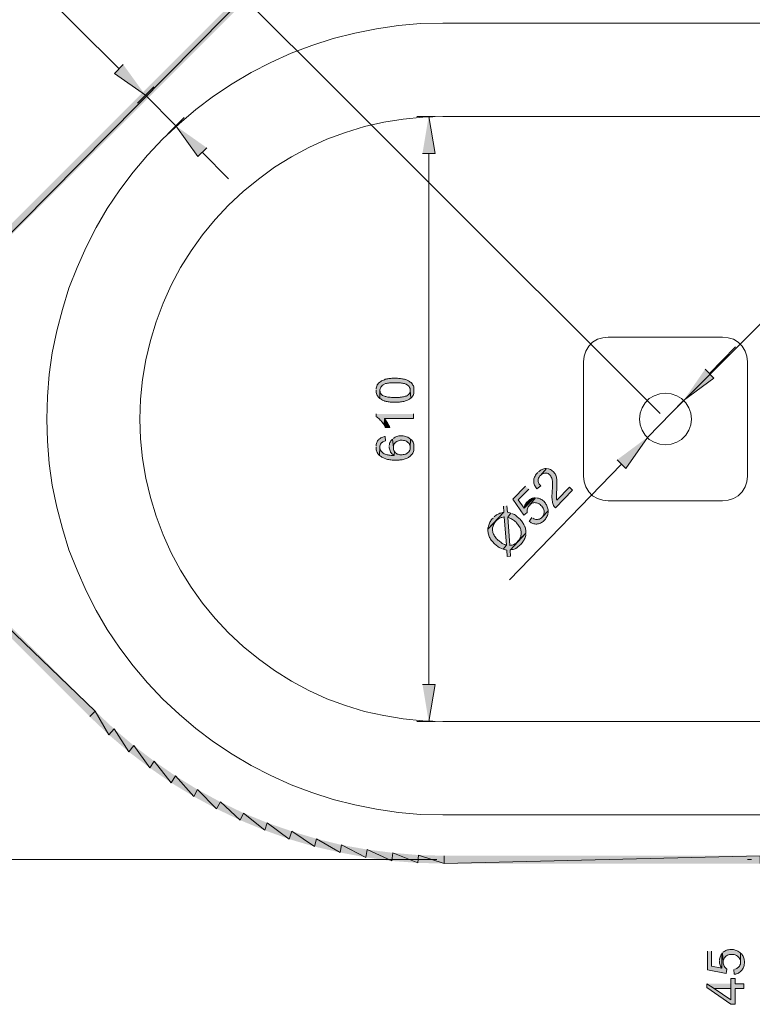
# Model space of a CAD drawing. Units: inches. Extents: x 3.7 to 19, y 8.7 to 26.1.
# Drawn here: x 7.1 to 11.9, y 8.8 to 15.2 of the extents above; entities that cross this region are included whole.
import ezdxf

# ---------------------------------------------------------------- set-up
doc = ezdxf.new("R2010")
doc.units = ezdxf.units.IN
doc.header["$MEASUREMENT"] = 0
doc.layers.add('Layer 1', color=7, linetype='Continuous')

msp = doc.modelspace()

# ---------------------------------------------------------------- hatches: boundary and pattern name
at = {"layer": 'Layer 1', "true_color": 0xffffff}
for points in [[(11.883, 18.6464), (5.7975, 12.489), (5.7616, 12.525)], [(11.919, 18.6105), (11.883, 18.6464), (5.7975, 12.489)], [(7.7936, 14.8639), (7.7364, 14.8068), (7.9375, 14.665)], [(9.7367, 14.2861), (9.8192, 14.2861), (9.7769, 14.5274)], [(8.3354, 14.3242), (8.2783, 14.267), (8.1344, 14.466)], [(11.5718, 12.8849), (11.629, 12.8277), (11.4321, 12.6817)], [(9.4361, 12.7494), (9.4361, 12.7346), (9.4403, 12.7219), (9.4425, 12.7155), (9.4467, 12.7113), (9.4488, 12.7049), (9.4509, 12.7028), (9.4552, 12.6986), (9.4594, 12.6944), (9.4594, 12.7515), (9.4615, 12.7579), (9.4636, 12.7621), (9.4657, 12.7685), (9.47, 12.7727), (9.4742, 12.779), (9.4806, 12.7833), (9.4975, 12.7917), (9.5038, 12.7917), (9.5102, 12.7939), (9.5165, 12.7939), (9.5229, 12.796), (9.5949, 12.796), (9.6012, 12.7939), (9.6076, 12.7939), (9.6139, 12.7917), (9.6203, 12.7917), (9.6245, 12.7896), (9.6308, 12.7875), (9.633, 12.7854), (9.6372, 12.7833), (9.6393, 12.7811), (9.6457, 12.7769), (9.6499, 12.7727), (9.652, 12.7663), (9.6562, 12.76), (9.6562, 12.7494), (9.6605, 12.6965), (9.6647, 12.7007), (9.6689, 12.7049), (9.6711, 12.7113), (9.6753, 12.7155), (9.6774, 12.7219), (9.6795, 12.7282), (9.6795, 12.7346), (9.6816, 12.7409), (9.6816, 12.7579), (9.6795, 12.7642), (9.6795, 12.7706), (9.6774, 12.7769), (9.6732, 12.7811), (9.6711, 12.7875), (9.6668, 12.7917), (9.6668, 12.7939), (9.6626, 12.7981), (9.6562, 12.8023), (9.652, 12.8065), (9.6457, 12.8108), (9.6414, 12.8129), (9.633, 12.8171), (9.6266, 12.8192), (9.6245, 12.8192), (9.6203, 12.8214), (9.6139, 12.8214), (9.6076, 12.8235), (9.6033, 12.8235), (9.5949, 12.8256), (9.5822, 12.8256), (9.5737, 12.8277), (9.5377, 12.8277), (9.5314, 12.8256), (9.5187, 12.8256), (9.5123, 12.8235), (9.506, 12.8235), (9.5017, 12.8214), (9.4954, 12.8214), (9.489, 12.8171), (9.4763, 12.8129), (9.47, 12.8108), (9.4657, 12.8065), (9.4594, 12.8023), (9.4509, 12.7939), (9.4467, 12.7875), (9.4425, 12.7833), (9.4425, 12.7811), (9.4403, 12.7748), (9.4382, 12.7685), (9.4361, 12.7621), (9.4361, 12.7558)], [(9.4594, 12.6944), (9.4657, 12.6923), (9.47, 12.688), (9.4763, 12.6838), (9.489, 12.6795), (9.4911, 12.6774), (9.4975, 12.6774), (9.5017, 12.6753), (9.5081, 12.6753), (9.5144, 12.6732), (9.5208, 12.6732), (9.5271, 12.6711), (9.5864, 12.6711), (9.5949, 12.6732), (9.6012, 12.6732), (9.6097, 12.6753), (9.616, 12.6753), (9.6224, 12.6774), (9.6266, 12.6795), (9.633, 12.6817), (9.6393, 12.6838), (9.6478, 12.688), (9.652, 12.6901), (9.6562, 12.6944), (9.6605, 12.6965), (9.6562, 12.7494), (9.6562, 12.7409), (9.652, 12.7282), (9.6478, 12.724), (9.6435, 12.7197), (9.6372, 12.7155), (9.6372, 12.7134), (9.633, 12.7113), (9.6287, 12.7092), (9.6245, 12.7092), (9.6203, 12.7071), (9.6139, 12.7049), (9.6076, 12.7049), (9.6012, 12.7028), (9.5927, 12.7028), (9.5864, 12.7007), (9.5356, 12.7007), (9.5271, 12.7028), (9.5123, 12.7028), (9.506, 12.7049), (9.4996, 12.7071), (9.4954, 12.7071), (9.489, 12.7092), (9.4763, 12.7155), (9.4721, 12.7197), (9.4679, 12.724), (9.4636, 12.7304), (9.4615, 12.7346), (9.4615, 12.7409), (9.4594, 12.7494)], [(9.4361, 12.5949), (9.4361, 12.5758), (9.4425, 12.5737), (9.4467, 12.5695), (9.453, 12.5652), (9.4573, 12.561), (9.4615, 12.5547), (9.4679, 12.5504), (9.47, 12.5462), (9.4742, 12.5419), (9.4784, 12.5356), (9.4827, 12.5314), (9.4869, 12.525), (9.489, 12.5652), (9.6774, 12.5652), (9.6774, 12.5949)], [(9.4869, 12.525), (9.489, 12.5187), (9.4933, 12.5123), (9.4954, 12.506), (9.525, 12.506), (9.525, 12.5081), (9.5229, 12.5123), (9.5187, 12.5187), (9.5165, 12.525), (9.5123, 12.5314), (9.5102, 12.5377), (9.5081, 12.5398), (9.5038, 12.5462), (9.5017, 12.5504), (9.4975, 12.5568), (9.4933, 12.561), (9.489, 12.5652)], [(5.7975, 12.4785), (5.7616, 12.4425), (7.6115, 10.6645)], [(5.7616, 12.4425), (7.6115, 10.6645), (7.5756, 10.6285)], [(9.4361, 12.3811), (9.4361, 12.362), (9.4382, 12.3557), (9.4403, 12.3515), (9.4425, 12.3451), (9.4467, 12.3388), (9.4488, 12.3345), (9.453, 12.3282), (9.4573, 12.3239), (9.4594, 12.379), (9.4594, 12.3853), (9.4636, 12.398), (9.4679, 12.4044), (9.4721, 12.4086), (9.4742, 12.4086), (9.4784, 12.4129), (9.4827, 12.415), (9.489, 12.4171), (9.4975, 12.4192), (9.4954, 12.4488), (9.4911, 12.4488), (9.4784, 12.4446), (9.4721, 12.4425), (9.4657, 12.4404), (9.4615, 12.4361), (9.4552, 12.4319), (9.4509, 12.4277), (9.4488, 12.4234), (9.4446, 12.4192), (9.4425, 12.4129), (9.4403, 12.4086), (9.4382, 12.4022), (9.4361, 12.3959), (9.4361, 12.3874)], [(9.4573, 12.3239), (9.4636, 12.3197), (9.4679, 12.3176), (9.4721, 12.3134), (9.4763, 12.3113), (9.4827, 12.3091), (9.4869, 12.307), (9.4996, 12.3028), (9.5038, 12.3007), (9.5102, 12.2986), (9.5187, 12.2986), (9.525, 12.2964), (9.5314, 12.2964), (9.5398, 12.2943), (9.5843, 12.2943), (9.5906, 12.2964), (9.6054, 12.2964), (9.6118, 12.2986), (9.6308, 12.3049), (9.6372, 12.307), (9.6457, 12.3113), (9.6499, 12.3155), (9.6541, 12.3176), (9.6605, 12.3239), (9.6647, 12.3303), (9.6689, 12.3345), (9.6732, 12.3409), (9.6753, 12.3451), (9.6774, 12.3515), (9.6795, 12.3578), (9.6795, 12.3642), (9.6816, 12.3705), (9.6816, 12.3853), (9.6795, 12.3917), (9.6795, 12.398), (9.6774, 12.4044), (9.6753, 12.4107), (9.6668, 12.4234), (9.6583, 12.4319), (9.6562, 12.3769), (9.6562, 12.3642), (9.6541, 12.3599), (9.6499, 12.3536), (9.6499, 12.3515), (9.6457, 12.3472), (9.6393, 12.343), (9.6351, 12.3388), (9.6287, 12.3345), (9.6245, 12.3324), (9.6181, 12.3303), (9.6118, 12.3303), (9.6054, 12.3282), (9.5906, 12.3282), (9.5843, 12.3303), (9.5779, 12.3324), (9.5716, 12.3345), (9.5673, 12.3388), (9.561, 12.343), (9.5589, 12.3451), (9.5546, 12.3515), (9.5525, 12.3239), (9.5335, 12.3239), (9.5271, 12.3261), (9.5187, 12.3261), (9.5144, 12.3282), (9.5081, 12.3282), (9.5017, 12.3303), (9.4933, 12.3345), (9.4869, 12.3367), (9.4806, 12.3409), (9.4679, 12.3536), (9.4636, 12.3599), (9.4615, 12.3663), (9.4594, 12.3726), (9.4594, 12.379)], [(9.5208, 12.3832), (9.5208, 12.3748), (9.5229, 12.3684), (9.525, 12.362), (9.5271, 12.3557), (9.5292, 12.3493), (9.5292, 12.3472), (9.5335, 12.343), (9.5377, 12.3367), (9.5419, 12.3324), (9.5483, 12.3282), (9.5525, 12.3239), (9.5546, 12.3515), (9.5504, 12.3578), (9.5483, 12.3642), (9.5483, 12.3769), (9.5419, 12.4319), (9.5356, 12.4255), (9.5314, 12.4192), (9.5292, 12.4129), (9.525, 12.4086), (9.5229, 12.4022), (9.5229, 12.3959), (9.5208, 12.3896)], [(9.5419, 12.4319), (9.5483, 12.3769), (9.5483, 12.3874), (9.5525, 12.4001), (9.5568, 12.4044), (9.561, 12.4107), (9.5631, 12.4107), (9.5694, 12.415), (9.5737, 12.4171), (9.58, 12.4192), (9.5864, 12.4213), (9.5927, 12.4234), (9.6054, 12.4234), (9.6139, 12.4213), (9.6203, 12.4213), (9.633, 12.4171), (9.6372, 12.4129), (9.6414, 12.4086), (9.6457, 12.4065), (9.6499, 12.4022), (9.652, 12.3959), (9.6562, 12.3896), (9.6562, 12.3769), (9.6583, 12.4319), (9.652, 12.4361), (9.6478, 12.4404), (9.6414, 12.4446), (9.6372, 12.4446), (9.633, 12.4467), (9.6203, 12.451), (9.6118, 12.4531), (9.5822, 12.4531), (9.5758, 12.451), (9.5631, 12.4467), (9.5589, 12.4446), (9.5525, 12.4404), (9.5483, 12.4361)], [(11.0003, 12.2964), (11.0575, 12.2393), (11.1972, 12.4425)], [(10.486, 12.2139), (10.4796, 12.2075), (10.4754, 12.2033), (10.4712, 12.197), (10.469, 12.1906), (10.4648, 12.1842), (10.4627, 12.18), (10.4606, 12.1737), (10.4606, 12.144), (10.4627, 12.1377), (10.4648, 12.1313), (10.469, 12.125), (10.4712, 12.1207), (10.4754, 12.1144), (10.4796, 12.108), (10.505, 12.1271), (10.4987, 12.1335), (10.4944, 12.1377), (10.4881, 12.1567), (10.4881, 12.1737), (10.4902, 12.1779), (10.4944, 12.1842), (10.4966, 12.1906), (10.5029, 12.1948), (10.5431, 12.2393), (10.5304, 12.2393), (10.5177, 12.2351), (10.5135, 12.2329), (10.5071, 12.2308), (10.5008, 12.2266), (10.4966, 12.2223), (10.4902, 12.2181)], [(10.5431, 12.2393), (10.5029, 12.1948), (10.505, 12.197), (10.5093, 12.2012), (10.5156, 12.2054), (10.5283, 12.2096), (10.5474, 12.2096), (10.5537, 12.2075), (10.5579, 12.2033), (10.5643, 12.1991), (10.5664, 12.1948), (10.5706, 12.1906), (10.5728, 12.1842), (10.577, 12.1779), (10.5791, 12.1715), (10.5791, 12.1652), (10.5812, 12.161), (10.5812, 12.108), (10.5791, 12.0996), (10.5791, 12.0763), (10.577, 12.0678), (10.577, 12.0488), (10.5791, 12.0424), (10.5791, 12.034), (10.5812, 12.0255), (10.5812, 12.0192), (10.5833, 12.0128), (10.5854, 12.0064), (10.5876, 12.0001), (10.5918, 11.9938), (10.6003, 11.9853), (10.7103, 12.0996), (10.6913, 12.1186), (10.6087, 12.034), (10.6066, 12.0403), (10.6066, 12.089), (10.6087, 12.0996), (10.6087, 12.1715), (10.6066, 12.1779), (10.6066, 12.1842), (10.6045, 12.1906), (10.6024, 12.197), (10.6003, 12.1991), (10.5982, 12.2054), (10.5939, 12.2096), (10.5897, 12.216), (10.5854, 12.2202), (10.5791, 12.2244), (10.5749, 12.2287), (10.5685, 12.2329), (10.5622, 12.2351), (10.5558, 12.2372), (10.5495, 12.2393)], [(10.4055, 12.125), (10.323, 12.0403), (10.395, 11.9366), (10.4161, 11.9535), (10.4161, 11.9726), (10.4182, 11.9789), (10.4225, 11.9916), (10.4267, 11.9959), (10.4309, 12.0022), (10.4712, 12.0488), (10.4627, 12.0488), (10.3971, 11.9832), (10.359, 12.0361), (10.4267, 12.1059)], [(10.4182, 12.0255), (10.4119, 12.0192), (10.4077, 12.0128), (10.4055, 12.0086), (10.4013, 12.0022), (10.3992, 11.9959), (10.3992, 11.9895), (10.3971, 11.9832), (10.4627, 12.0488), (10.4563, 12.0467), (10.45, 12.0467), (10.4458, 12.0445), (10.4394, 12.0403), (10.4331, 12.0382), (10.4288, 12.034), (10.4225, 12.0297)], [(10.4712, 12.0488), (10.4309, 12.0022), (10.4331, 12.0022), (10.4373, 12.0086), (10.4436, 12.0107), (10.4479, 12.0149), (10.4542, 12.017), (10.4606, 12.017), (10.4669, 12.0192), (10.4712, 12.017), (10.4775, 12.017), (10.4839, 12.0149), (10.4881, 12.0128), (10.4944, 12.0107), (10.5008, 12.0064), (10.505, 12.0001), (10.5114, 11.9959), (10.5198, 11.9832), (10.5219, 11.9789), (10.5241, 11.9726), (10.5262, 11.9662), (10.5262, 11.9514), (10.5241, 11.945), (10.5241, 11.9387), (10.5198, 11.9345), (10.5177, 11.9281), (10.5135, 11.9239), (10.5537, 11.9662), (10.5537, 11.9726), (10.5516, 11.9789), (10.5431, 12.0043), (10.5389, 12.0086), (10.5347, 12.0149), (10.5304, 12.0192), (10.5262, 12.0255), (10.5241, 12.0276), (10.5177, 12.0318), (10.5135, 12.0361), (10.5071, 12.0382), (10.5008, 12.0424), (10.4944, 12.0445), (10.4902, 12.0467), (10.4839, 12.0467), (10.4775, 12.0488)], [(10.2637, 11.9959), (10.2658, 11.9557), (10.1621, 11.8456), (10.215, 11.9006), (10.2172, 11.9027), (10.2214, 11.9069), (10.2277, 11.9112), (10.232, 11.9154), (10.2383, 11.9176), (10.2426, 11.9197), (10.2468, 11.9218), (10.2531, 11.9218), (10.2616, 11.9239), (10.268, 11.926), (10.2828, 11.7419), (10.2616, 11.7165), (10.268, 11.7143), (10.2764, 11.7122), (10.2849, 11.7101), (10.287, 11.6678), (10.3082, 11.6699), (10.3061, 11.7101), (10.4077, 11.8202), (10.3547, 11.7651), (10.3526, 11.7609), (10.3463, 11.7567), (10.342, 11.7524), (10.3357, 11.7503), (10.3293, 11.7461), (10.3251, 11.744), (10.3188, 11.7419), (10.3103, 11.7419), (10.3039, 11.7398), (10.2912, 11.9239), (10.3103, 11.9493), (10.3039, 11.9514), (10.2955, 11.9535), (10.2891, 11.9557), (10.2849, 11.998)], [(10.4479, 11.9218), (10.4288, 11.8964), (10.4309, 11.8964), (10.4373, 11.8921), (10.4415, 11.8879), (10.4542, 11.8837), (10.4606, 11.8816), (10.4669, 11.8816), (10.4733, 11.8795), (10.4796, 11.8795), (10.4839, 11.8816), (10.4902, 11.8816), (10.5029, 11.8858), (10.5093, 11.89), (10.5135, 11.8921), (10.5198, 11.8964), (10.5241, 11.9006), (10.5304, 11.9069), (10.5347, 11.9112), (10.5389, 11.9176), (10.5431, 11.9218), (10.5452, 11.9281), (10.5495, 11.9345), (10.5516, 11.9408), (10.5516, 11.9472), (10.5537, 11.9514), (10.5537, 11.9662), (10.5135, 11.9239), (10.5071, 11.9176), (10.5029, 11.9154), (10.4966, 11.9112), (10.4902, 11.9112), (10.4839, 11.9091), (10.4733, 11.9091), (10.4606, 11.9133), (10.4542, 11.9176)], [(10.196, 11.9197), (10.196, 11.9176), (10.1896, 11.9133), (10.1854, 11.9091), (10.1812, 11.9027), (10.1791, 11.8964), (10.1748, 11.8921), (10.1685, 11.8731), (10.1664, 11.8667), (10.1664, 11.8646), (10.1642, 11.8583), (10.1621, 11.8519), (10.1621, 11.8456), (10.2658, 11.9557), (10.2574, 11.9535), (10.2447, 11.9493), (10.2383, 11.9493), (10.232, 11.945), (10.2235, 11.9408), (10.2172, 11.9387), (10.2129, 11.9345), (10.2066, 11.9302), (10.2023, 11.926)], [(10.1621, 11.8456), (10.1621, 11.8329), (10.1642, 11.8265), (10.1642, 11.8202), (10.1664, 11.8138), (10.1685, 11.8075), (10.1685, 11.8054), (10.1706, 11.799), (10.1727, 11.7927), (10.1769, 11.7884), (10.1791, 11.7821), (10.1833, 11.7757), (10.1875, 11.7715), (10.1918, 11.7651), (10.196, 11.7609), (10.2002, 11.7546), (10.2066, 11.7482), (10.2129, 11.744), (10.2172, 11.7398), (10.2235, 11.7355), (10.2277, 11.7313), (10.2341, 11.727), (10.2383, 11.7249), (10.2447, 11.7228), (10.2489, 11.7207), (10.2616, 11.7165), (10.2828, 11.7419), (10.2785, 11.7419), (10.2722, 11.7461), (10.2658, 11.7482), (10.2595, 11.7503), (10.2553, 11.7524), (10.2489, 11.7567), (10.2447, 11.7609), (10.2383, 11.7651), (10.2341, 11.7694), (10.2277, 11.7736), (10.2235, 11.78), (10.2172, 11.7842), (10.2129, 11.7905), (10.2087, 11.7969), (10.2044, 11.8011), (10.2023, 11.8075), (10.1981, 11.8138), (10.196, 11.8181), (10.1939, 11.8244), (10.1939, 11.8308), (10.1918, 11.835), (10.1918, 11.854), (10.196, 11.8667), (10.1981, 11.8731), (10.2002, 11.8795), (10.2044, 11.8858), (10.2066, 11.89), (10.2108, 11.8964), (10.215, 11.9006)], [(10.3103, 11.9493), (10.2912, 11.9239), (10.2933, 11.9218), (10.2997, 11.9197), (10.3039, 11.9176), (10.3103, 11.9154), (10.3166, 11.9112), (10.3209, 11.9091), (10.3272, 11.9048), (10.3336, 11.9006), (10.3378, 11.8964), (10.3442, 11.8921), (10.3463, 11.8879), (10.3526, 11.8816), (10.3569, 11.8773), (10.3611, 11.871), (10.3653, 11.8646), (10.3674, 11.8604), (10.3717, 11.854), (10.3738, 11.8477), (10.3759, 11.8435), (10.3759, 11.8371), (10.378, 11.8308), (10.378, 11.8117), (10.3759, 11.8054), (10.3759, 11.799), (10.3738, 11.7927), (10.3696, 11.7863), (10.3674, 11.78), (10.3632, 11.7757), (10.359, 11.7694), (10.3547, 11.7651), (10.4077, 11.8202), (10.4077, 11.8392), (10.4055, 11.8456), (10.4055, 11.8519), (10.4034, 11.8583), (10.4013, 11.8604), (10.3992, 11.8667), (10.3971, 11.871), (10.395, 11.8773), (10.3907, 11.8837), (10.3886, 11.8879), (10.3801, 11.9006), (10.3759, 11.9048), (10.3717, 11.9112), (10.3653, 11.9154), (10.3611, 11.9197), (10.3547, 11.9239), (10.3505, 11.9281), (10.3442, 11.9324), (10.3399, 11.9366), (10.3336, 11.9408), (10.3272, 11.9429), (10.3209, 11.945), (10.3166, 11.9472)], [(10.4077, 11.8202), (10.3061, 11.7101), (10.3103, 11.7122), (10.3188, 11.7143), (10.3251, 11.7143), (10.3378, 11.7186), (10.342, 11.7207), (10.3442, 11.7228), (10.3484, 11.7249), (10.3547, 11.7292), (10.359, 11.7334), (10.3653, 11.7376), (10.3696, 11.7419), (10.3759, 11.7461), (10.3801, 11.7524), (10.3844, 11.7567), (10.3886, 11.763), (10.3907, 11.7672), (10.395, 11.7736), (10.3971, 11.78), (10.4013, 11.7863), (10.4034, 11.7927), (10.4055, 11.799), (10.4077, 11.8054), (10.4077, 11.8117)], [(9.7367, 10.838), (9.8192, 10.838), (9.7769, 10.5967)], [(7.5756, 10.6285), (7.6115, 10.6645), (7.7004, 10.51)], [(7.6115, 10.6645), (7.7004, 10.51), (7.7343, 10.5481)], [(7.7004, 10.51), (7.7343, 10.5481), (7.8296, 10.3999)], [(7.7343, 10.5481), (7.8296, 10.3999), (7.8613, 10.4401)], [(7.8296, 10.3999), (7.8613, 10.4401), (7.965, 10.2962)], [(7.8613, 10.4401), (7.965, 10.2962), (7.9947, 10.3385)], [(7.965, 10.2962), (7.9947, 10.3385), (8.1047, 10.1988)], [(7.9947, 10.3385), (8.1047, 10.1988), (8.1322, 10.2433)], [(8.1047, 10.1988), (8.1322, 10.2433), (8.2508, 10.1099)], [(8.1322, 10.2433), (8.2508, 10.1099), (8.2762, 10.1544)], [(8.2508, 10.1099), (8.2762, 10.1544), (8.3989, 10.0295)], [(8.2762, 10.1544), (8.3989, 10.0295), (8.4243, 10.0739)], [(8.3989, 10.0295), (8.4243, 10.0739), (8.5535, 9.9554)], [(8.4243, 10.0739), (8.5535, 9.9554), (8.5746, 10.0019)], [(8.5535, 9.9554), (8.5746, 10.0019), (8.7122, 9.8898)], [(8.5746, 10.0019), (8.7122, 9.8898), (8.7291, 9.9385)], [(8.7122, 9.8898), (8.7291, 9.9385), (8.871, 9.8326)], [(8.7291, 9.9385), (8.871, 9.8326), (8.8879, 9.8834)], [(8.871, 9.8326), (8.8879, 9.8834), (9.0361, 9.7839)], [(8.8879, 9.8834), (9.0361, 9.7839), (9.0488, 9.8348)], [(9.0361, 9.7839), (9.0488, 9.8348), (9.2011, 9.7458)], [(9.0488, 9.8348), (9.2011, 9.7458), (9.2117, 9.7945)], [(9.2011, 9.7458), (9.2117, 9.7945), (9.3684, 9.7141)], [(9.2117, 9.7945), (9.3684, 9.7141), (9.3768, 9.7649)], [(9.3684, 9.7141), (9.3768, 9.7649), (9.5377, 9.6908)], [(9.3768, 9.7649), (9.5377, 9.6908), (9.5441, 9.7437)], [(9.5377, 9.6908), (9.5441, 9.7437), (9.707, 9.6781)], [(9.5441, 9.7437), (9.707, 9.6781), (9.7113, 9.7289)], [(9.707, 9.6781), (9.7113, 9.7289), (9.8785, 9.6739)], [(9.7113, 9.7289), (9.8785, 9.6739), (9.8785, 9.7247)], [(9.8785, 9.7247), (9.8785, 9.6739), (11.9295, 9.7247)], [(9.8785, 9.6739), (11.9295, 9.7247), (11.9295, 9.6739)], [(11.5867, 9.1045), (11.5867, 8.9839), (11.7094, 8.9606), (11.7136, 8.9881), (11.7052, 8.9965), (11.7009, 9.0008), (11.6967, 9.0071), (11.6946, 9.0135), (11.6925, 9.0198), (11.6904, 9.0262), (11.6904, 9.0325), (11.6861, 9.0939), (11.6819, 9.0875), (11.6798, 8.9944), (11.6141, 9.0071), (11.6141, 9.1045)], [(11.665, 9.041), (11.665, 9.0262), (11.6671, 9.0198), (11.6692, 9.0135), (11.6713, 9.0071), (11.6755, 9.0008), (11.6798, 8.9944), (11.6819, 9.0875), (11.6776, 9.0833), (11.6734, 9.077), (11.6713, 9.0727), (11.6692, 9.0664), (11.6671, 9.0601), (11.665, 9.0537), (11.665, 9.0473)], [(11.6861, 9.0939), (11.6904, 9.0325), (11.6904, 9.041), (11.6925, 9.0473), (11.6946, 9.0537), (11.6967, 9.0601), (11.7009, 9.0643), (11.7052, 9.0706), (11.7073, 9.0727), (11.7115, 9.0749), (11.7179, 9.0791), (11.7242, 9.0812), (11.7306, 9.0833), (11.7602, 9.0833), (11.7666, 9.0812), (11.7708, 9.0791), (11.7771, 9.077), (11.7835, 9.0727), (11.7877, 9.0685), (11.7941, 9.0622), (11.7962, 9.0579), (11.8004, 9.0516), (11.8025, 9.0452), (11.8025, 9.0325), (11.8025, 9.0918), (11.7983, 9.096), (11.7856, 9.1045), (11.7814, 9.1066), (11.775, 9.1087), (11.756, 9.1151), (11.7327, 9.1151), (11.7242, 9.113), (11.7179, 9.113), (11.7115, 9.1108), (11.7073, 9.1087), (11.7009, 9.1045), (11.6967, 9.1024), (11.6904, 9.0982)], [(11.7581, 8.986), (11.7602, 8.9563), (11.7708, 8.9563), (11.7771, 8.9585), (11.7835, 8.9606), (11.7898, 8.9627), (11.7941, 8.9669), (11.8004, 8.9711), (11.8047, 8.9754), (11.8131, 8.9839), (11.8152, 8.9881), (11.8195, 8.9944), (11.8216, 8.9987), (11.8237, 9.005), (11.8258, 9.0114), (11.8258, 9.0177), (11.828, 9.0262), (11.828, 9.041), (11.8258, 9.0473), (11.8258, 9.0537), (11.8237, 9.0601), (11.8216, 9.0664), (11.8195, 9.0727), (11.8152, 9.077), (11.8131, 9.0833), (11.8089, 9.0875), (11.8025, 9.0918), (11.8025, 9.0198), (11.7983, 9.0135), (11.7962, 9.0071), (11.7919, 9.0029), (11.7877, 8.9987), (11.7835, 8.9965), (11.7793, 8.9923), (11.7729, 8.9902), (11.7645, 8.9881)], [(11.5824, 8.8928), (11.5824, 8.8695), (11.739, 8.7595), (11.7666, 8.7595), (11.7666, 8.8632), (11.8237, 8.8632), (11.8237, 8.8928), (11.7666, 8.8928), (11.7666, 8.9267), (11.739, 8.9267), (11.739, 8.7891), (11.6311, 8.8632)], [(11.5824, 8.8928), (11.6311, 8.8632), (11.739, 8.8632), (11.739, 8.7891), (11.739, 8.8928)]]:
    msp.add_hatch(color=7, dxfattribs=at).paths.add_polyline_path(points)

# ---------------------------------------------------------------- linework, layer by layer
at = {"layer": 'Layer 1', "lineweight": 0}
for points in [[(11.883, 18.6464), (5.7975, 12.489), (5.7616, 12.525)], [(11.919, 18.6105), (11.883, 18.6464), (5.7975, 12.489)], [(7.7936, 14.8639), (7.7364, 14.8068), (7.9375, 14.665)], [(9.7367, 14.2861), (9.8192, 14.2861), (9.7769, 14.5274)], [(8.3354, 14.3242), (8.2783, 14.267), (8.1344, 14.466)], [(11.5718, 12.8849), (11.629, 12.8277), (11.4321, 12.6817)], [(9.4361, 12.7494), (9.4361, 12.7346), (9.4403, 12.7219), (9.4425, 12.7155), (9.4467, 12.7113), (9.4488, 12.7049), (9.4509, 12.7028), (9.4552, 12.6986), (9.4594, 12.6944), (9.4594, 12.7515), (9.4615, 12.7579), (9.4636, 12.7621), (9.4657, 12.7685), (9.47, 12.7727), (9.4742, 12.779), (9.4806, 12.7833), (9.4975, 12.7917), (9.5038, 12.7917), (9.5102, 12.7939), (9.5165, 12.7939), (9.5229, 12.796), (9.5949, 12.796), (9.6012, 12.7939), (9.6076, 12.7939), (9.6139, 12.7917), (9.6203, 12.7917), (9.6245, 12.7896), (9.6308, 12.7875), (9.633, 12.7854), (9.6372, 12.7833), (9.6393, 12.7811), (9.6457, 12.7769), (9.6499, 12.7727), (9.652, 12.7663), (9.6562, 12.76), (9.6562, 12.7494), (9.6605, 12.6965), (9.6647, 12.7007), (9.6689, 12.7049), (9.6711, 12.7113), (9.6753, 12.7155), (9.6774, 12.7219), (9.6795, 12.7282), (9.6795, 12.7346), (9.6816, 12.7409), (9.6816, 12.7579), (9.6795, 12.7642), (9.6795, 12.7706), (9.6774, 12.7769), (9.6732, 12.7811), (9.6711, 12.7875), (9.6668, 12.7917), (9.6668, 12.7939), (9.6626, 12.7981), (9.6562, 12.8023), (9.652, 12.8065), (9.6457, 12.8108), (9.6414, 12.8129), (9.633, 12.8171), (9.6266, 12.8192), (9.6245, 12.8192), (9.6203, 12.8214), (9.6139, 12.8214), (9.6076, 12.8235), (9.6033, 12.8235), (9.5949, 12.8256), (9.5822, 12.8256), (9.5737, 12.8277), (9.5377, 12.8277), (9.5314, 12.8256), (9.5187, 12.8256), (9.5123, 12.8235), (9.506, 12.8235), (9.5017, 12.8214), (9.4954, 12.8214), (9.489, 12.8171), (9.4763, 12.8129), (9.47, 12.8108), (9.4657, 12.8065), (9.4594, 12.8023), (9.4509, 12.7939), (9.4467, 12.7875), (9.4425, 12.7833), (9.4425, 12.7811), (9.4403, 12.7748), (9.4382, 12.7685), (9.4361, 12.7621), (9.4361, 12.7558)], [(9.4594, 12.6944), (9.4657, 12.6923), (9.47, 12.688), (9.4763, 12.6838), (9.489, 12.6795), (9.4911, 12.6774), (9.4975, 12.6774), (9.5017, 12.6753), (9.5081, 12.6753), (9.5144, 12.6732), (9.5208, 12.6732), (9.5271, 12.6711), (9.5864, 12.6711), (9.5949, 12.6732), (9.6012, 12.6732), (9.6097, 12.6753), (9.616, 12.6753), (9.6224, 12.6774), (9.6266, 12.6795), (9.633, 12.6817), (9.6393, 12.6838), (9.6478, 12.688), (9.652, 12.6901), (9.6562, 12.6944), (9.6605, 12.6965), (9.6562, 12.7494), (9.6562, 12.7409), (9.652, 12.7282), (9.6478, 12.724), (9.6435, 12.7197), (9.6372, 12.7155), (9.6372, 12.7134), (9.633, 12.7113), (9.6287, 12.7092), (9.6245, 12.7092), (9.6203, 12.7071), (9.6139, 12.7049), (9.6076, 12.7049), (9.6012, 12.7028), (9.5927, 12.7028), (9.5864, 12.7007), (9.5356, 12.7007), (9.5271, 12.7028), (9.5123, 12.7028), (9.506, 12.7049), (9.4996, 12.7071), (9.4954, 12.7071), (9.489, 12.7092), (9.4763, 12.7155), (9.4721, 12.7197), (9.4679, 12.724), (9.4636, 12.7304), (9.4615, 12.7346), (9.4615, 12.7409), (9.4594, 12.7494)], [(9.4361, 12.5949), (9.4361, 12.5758), (9.4425, 12.5737), (9.4467, 12.5695), (9.453, 12.5652), (9.4573, 12.561), (9.4615, 12.5547), (9.4679, 12.5504), (9.47, 12.5462), (9.4742, 12.5419), (9.4784, 12.5356), (9.4827, 12.5314), (9.4869, 12.525), (9.489, 12.5652), (9.6774, 12.5652), (9.6774, 12.5949)], [(9.4869, 12.525), (9.489, 12.5187), (9.4933, 12.5123), (9.4954, 12.506), (9.525, 12.506), (9.525, 12.5081), (9.5229, 12.5123), (9.5187, 12.5187), (9.5165, 12.525), (9.5123, 12.5314), (9.5102, 12.5377), (9.5081, 12.5398), (9.5038, 12.5462), (9.5017, 12.5504), (9.4975, 12.5568), (9.4933, 12.561), (9.489, 12.5652)], [(5.7975, 12.4785), (5.7616, 12.4425), (7.6115, 10.6645)], [(5.7616, 12.4425), (7.6115, 10.6645), (7.5756, 10.6285)], [(9.4361, 12.3811), (9.4361, 12.362), (9.4382, 12.3557), (9.4403, 12.3515), (9.4425, 12.3451), (9.4467, 12.3388), (9.4488, 12.3345), (9.453, 12.3282), (9.4573, 12.3239), (9.4594, 12.379), (9.4594, 12.3853), (9.4636, 12.398), (9.4679, 12.4044), (9.4721, 12.4086), (9.4742, 12.4086), (9.4784, 12.4129), (9.4827, 12.415), (9.489, 12.4171), (9.4975, 12.4192), (9.4954, 12.4488), (9.4911, 12.4488), (9.4784, 12.4446), (9.4721, 12.4425), (9.4657, 12.4404), (9.4615, 12.4361), (9.4552, 12.4319), (9.4509, 12.4277), (9.4488, 12.4234), (9.4446, 12.4192), (9.4425, 12.4129), (9.4403, 12.4086), (9.4382, 12.4022), (9.4361, 12.3959), (9.4361, 12.3874)], [(9.4573, 12.3239), (9.4636, 12.3197), (9.4679, 12.3176), (9.4721, 12.3134), (9.4763, 12.3113), (9.4827, 12.3091), (9.4869, 12.307), (9.4996, 12.3028), (9.5038, 12.3007), (9.5102, 12.2986), (9.5187, 12.2986), (9.525, 12.2964), (9.5314, 12.2964), (9.5398, 12.2943), (9.5843, 12.2943), (9.5906, 12.2964), (9.6054, 12.2964), (9.6118, 12.2986), (9.6308, 12.3049), (9.6372, 12.307), (9.6457, 12.3113), (9.6499, 12.3155), (9.6541, 12.3176), (9.6605, 12.3239), (9.6647, 12.3303), (9.6689, 12.3345), (9.6732, 12.3409), (9.6753, 12.3451), (9.6774, 12.3515), (9.6795, 12.3578), (9.6795, 12.3642), (9.6816, 12.3705), (9.6816, 12.3853), (9.6795, 12.3917), (9.6795, 12.398), (9.6774, 12.4044), (9.6753, 12.4107), (9.6668, 12.4234), (9.6583, 12.4319), (9.6562, 12.3769), (9.6562, 12.3642), (9.6541, 12.3599), (9.6499, 12.3536), (9.6499, 12.3515), (9.6457, 12.3472), (9.6393, 12.343), (9.6351, 12.3388), (9.6287, 12.3345), (9.6245, 12.3324), (9.6181, 12.3303), (9.6118, 12.3303), (9.6054, 12.3282), (9.5906, 12.3282), (9.5843, 12.3303), (9.5779, 12.3324), (9.5716, 12.3345), (9.5673, 12.3388), (9.561, 12.343), (9.5589, 12.3451), (9.5546, 12.3515), (9.5525, 12.3239), (9.5335, 12.3239), (9.5271, 12.3261), (9.5187, 12.3261), (9.5144, 12.3282), (9.5081, 12.3282), (9.5017, 12.3303), (9.4933, 12.3345), (9.4869, 12.3367), (9.4806, 12.3409), (9.4679, 12.3536), (9.4636, 12.3599), (9.4615, 12.3663), (9.4594, 12.3726), (9.4594, 12.379)], [(9.5208, 12.3832), (9.5208, 12.3748), (9.5229, 12.3684), (9.525, 12.362), (9.5271, 12.3557), (9.5292, 12.3493), (9.5292, 12.3472), (9.5335, 12.343), (9.5377, 12.3367), (9.5419, 12.3324), (9.5483, 12.3282), (9.5525, 12.3239), (9.5546, 12.3515), (9.5504, 12.3578), (9.5483, 12.3642), (9.5483, 12.3769), (9.5419, 12.4319), (9.5356, 12.4255), (9.5314, 12.4192), (9.5292, 12.4129), (9.525, 12.4086), (9.5229, 12.4022), (9.5229, 12.3959), (9.5208, 12.3896)], [(9.5419, 12.4319), (9.5483, 12.3769), (9.5483, 12.3874), (9.5525, 12.4001), (9.5568, 12.4044), (9.561, 12.4107), (9.5631, 12.4107), (9.5694, 12.415), (9.5737, 12.4171), (9.58, 12.4192), (9.5864, 12.4213), (9.5927, 12.4234), (9.6054, 12.4234), (9.6139, 12.4213), (9.6203, 12.4213), (9.633, 12.4171), (9.6372, 12.4129), (9.6414, 12.4086), (9.6457, 12.4065), (9.6499, 12.4022), (9.652, 12.3959), (9.6562, 12.3896), (9.6562, 12.3769), (9.6583, 12.4319), (9.652, 12.4361), (9.6478, 12.4404), (9.6414, 12.4446), (9.6372, 12.4446), (9.633, 12.4467), (9.6203, 12.451), (9.6118, 12.4531), (9.5822, 12.4531), (9.5758, 12.451), (9.5631, 12.4467), (9.5589, 12.4446), (9.5525, 12.4404), (9.5483, 12.4361)], [(11.0003, 12.2964), (11.0575, 12.2393), (11.1972, 12.4425)], [(10.486, 12.2139), (10.4796, 12.2075), (10.4754, 12.2033), (10.4712, 12.197), (10.469, 12.1906), (10.4648, 12.1842), (10.4627, 12.18), (10.4606, 12.1737), (10.4606, 12.144), (10.4627, 12.1377), (10.4648, 12.1313), (10.469, 12.125), (10.4712, 12.1207), (10.4754, 12.1144), (10.4796, 12.108), (10.505, 12.1271), (10.4987, 12.1335), (10.4944, 12.1377), (10.4881, 12.1567), (10.4881, 12.1737), (10.4902, 12.1779), (10.4944, 12.1842), (10.4966, 12.1906), (10.5029, 12.1948), (10.5431, 12.2393), (10.5304, 12.2393), (10.5177, 12.2351), (10.5135, 12.2329), (10.5071, 12.2308), (10.5008, 12.2266), (10.4966, 12.2223), (10.4902, 12.2181)], [(10.5431, 12.2393), (10.5029, 12.1948), (10.505, 12.197), (10.5093, 12.2012), (10.5156, 12.2054), (10.5283, 12.2096), (10.5474, 12.2096), (10.5537, 12.2075), (10.5579, 12.2033), (10.5643, 12.1991), (10.5664, 12.1948), (10.5706, 12.1906), (10.5728, 12.1842), (10.577, 12.1779), (10.5791, 12.1715), (10.5791, 12.1652), (10.5812, 12.161), (10.5812, 12.108), (10.5791, 12.0996), (10.5791, 12.0763), (10.577, 12.0678), (10.577, 12.0488), (10.5791, 12.0424), (10.5791, 12.034), (10.5812, 12.0255), (10.5812, 12.0192), (10.5833, 12.0128), (10.5854, 12.0064), (10.5876, 12.0001), (10.5918, 11.9938), (10.6003, 11.9853), (10.7103, 12.0996), (10.6913, 12.1186), (10.6087, 12.034), (10.6066, 12.0403), (10.6066, 12.089), (10.6087, 12.0996), (10.6087, 12.1715), (10.6066, 12.1779), (10.6066, 12.1842), (10.6045, 12.1906), (10.6024, 12.197), (10.6003, 12.1991), (10.5982, 12.2054), (10.5939, 12.2096), (10.5897, 12.216), (10.5854, 12.2202), (10.5791, 12.2244), (10.5749, 12.2287), (10.5685, 12.2329), (10.5622, 12.2351), (10.5558, 12.2372), (10.5495, 12.2393)], [(10.4055, 12.125), (10.323, 12.0403), (10.395, 11.9366), (10.4161, 11.9535), (10.4161, 11.9726), (10.4182, 11.9789), (10.4225, 11.9916), (10.4267, 11.9959), (10.4309, 12.0022), (10.4712, 12.0488), (10.4627, 12.0488), (10.3971, 11.9832), (10.359, 12.0361), (10.4267, 12.1059)], [(10.4182, 12.0255), (10.4119, 12.0192), (10.4077, 12.0128), (10.4055, 12.0086), (10.4013, 12.0022), (10.3992, 11.9959), (10.3992, 11.9895), (10.3971, 11.9832), (10.4627, 12.0488), (10.4563, 12.0467), (10.45, 12.0467), (10.4458, 12.0445), (10.4394, 12.0403), (10.4331, 12.0382), (10.4288, 12.034), (10.4225, 12.0297)], [(10.4712, 12.0488), (10.4309, 12.0022), (10.4331, 12.0022), (10.4373, 12.0086), (10.4436, 12.0107), (10.4479, 12.0149), (10.4542, 12.017), (10.4606, 12.017), (10.4669, 12.0192), (10.4712, 12.017), (10.4775, 12.017), (10.4839, 12.0149), (10.4881, 12.0128), (10.4944, 12.0107), (10.5008, 12.0064), (10.505, 12.0001), (10.5114, 11.9959), (10.5198, 11.9832), (10.5219, 11.9789), (10.5241, 11.9726), (10.5262, 11.9662), (10.5262, 11.9514), (10.5241, 11.945), (10.5241, 11.9387), (10.5198, 11.9345), (10.5177, 11.9281), (10.5135, 11.9239), (10.5537, 11.9662), (10.5537, 11.9726), (10.5516, 11.9789), (10.5431, 12.0043), (10.5389, 12.0086), (10.5347, 12.0149), (10.5304, 12.0192), (10.5262, 12.0255), (10.5241, 12.0276), (10.5177, 12.0318), (10.5135, 12.0361), (10.5071, 12.0382), (10.5008, 12.0424), (10.4944, 12.0445), (10.4902, 12.0467), (10.4839, 12.0467), (10.4775, 12.0488)], [(10.2637, 11.9959), (10.2658, 11.9557), (10.1621, 11.8456), (10.215, 11.9006), (10.2172, 11.9027), (10.2214, 11.9069), (10.2277, 11.9112), (10.232, 11.9154), (10.2383, 11.9176), (10.2426, 11.9197), (10.2468, 11.9218), (10.2531, 11.9218), (10.2616, 11.9239), (10.268, 11.926), (10.2828, 11.7419), (10.2616, 11.7165), (10.268, 11.7143), (10.2764, 11.7122), (10.2849, 11.7101), (10.287, 11.6678), (10.3082, 11.6699), (10.3061, 11.7101), (10.4077, 11.8202), (10.3547, 11.7651), (10.3526, 11.7609), (10.3463, 11.7567), (10.342, 11.7524), (10.3357, 11.7503), (10.3293, 11.7461), (10.3251, 11.744), (10.3188, 11.7419), (10.3103, 11.7419), (10.3039, 11.7398), (10.2912, 11.9239), (10.3103, 11.9493), (10.3039, 11.9514), (10.2955, 11.9535), (10.2891, 11.9557), (10.2849, 11.998)], [(10.4479, 11.9218), (10.4288, 11.8964), (10.4309, 11.8964), (10.4373, 11.8921), (10.4415, 11.8879), (10.4542, 11.8837), (10.4606, 11.8816), (10.4669, 11.8816), (10.4733, 11.8795), (10.4796, 11.8795), (10.4839, 11.8816), (10.4902, 11.8816), (10.5029, 11.8858), (10.5093, 11.89), (10.5135, 11.8921), (10.5198, 11.8964), (10.5241, 11.9006), (10.5304, 11.9069), (10.5347, 11.9112), (10.5389, 11.9176), (10.5431, 11.9218), (10.5452, 11.9281), (10.5495, 11.9345), (10.5516, 11.9408), (10.5516, 11.9472), (10.5537, 11.9514), (10.5537, 11.9662), (10.5135, 11.9239), (10.5071, 11.9176), (10.5029, 11.9154), (10.4966, 11.9112), (10.4902, 11.9112), (10.4839, 11.9091), (10.4733, 11.9091), (10.4606, 11.9133), (10.4542, 11.9176)], [(10.196, 11.9197), (10.196, 11.9176), (10.1896, 11.9133), (10.1854, 11.9091), (10.1812, 11.9027), (10.1791, 11.8964), (10.1748, 11.8921), (10.1685, 11.8731), (10.1664, 11.8667), (10.1664, 11.8646), (10.1642, 11.8583), (10.1621, 11.8519), (10.1621, 11.8456), (10.2658, 11.9557), (10.2574, 11.9535), (10.2447, 11.9493), (10.2383, 11.9493), (10.232, 11.945), (10.2235, 11.9408), (10.2172, 11.9387), (10.2129, 11.9345), (10.2066, 11.9302), (10.2023, 11.926)], [(10.1621, 11.8456), (10.1621, 11.8329), (10.1642, 11.8265), (10.1642, 11.8202), (10.1664, 11.8138), (10.1685, 11.8075), (10.1685, 11.8054), (10.1706, 11.799), (10.1727, 11.7927), (10.1769, 11.7884), (10.1791, 11.7821), (10.1833, 11.7757), (10.1875, 11.7715), (10.1918, 11.7651), (10.196, 11.7609), (10.2002, 11.7546), (10.2066, 11.7482), (10.2129, 11.744), (10.2172, 11.7398), (10.2235, 11.7355), (10.2277, 11.7313), (10.2341, 11.727), (10.2383, 11.7249), (10.2447, 11.7228), (10.2489, 11.7207), (10.2616, 11.7165), (10.2828, 11.7419), (10.2785, 11.7419), (10.2722, 11.7461), (10.2658, 11.7482), (10.2595, 11.7503), (10.2553, 11.7524), (10.2489, 11.7567), (10.2447, 11.7609), (10.2383, 11.7651), (10.2341, 11.7694), (10.2277, 11.7736), (10.2235, 11.78), (10.2172, 11.7842), (10.2129, 11.7905), (10.2087, 11.7969), (10.2044, 11.8011), (10.2023, 11.8075), (10.1981, 11.8138), (10.196, 11.8181), (10.1939, 11.8244), (10.1939, 11.8308), (10.1918, 11.835), (10.1918, 11.854), (10.196, 11.8667), (10.1981, 11.8731), (10.2002, 11.8795), (10.2044, 11.8858), (10.2066, 11.89), (10.2108, 11.8964), (10.215, 11.9006)], [(10.3103, 11.9493), (10.2912, 11.9239), (10.2933, 11.9218), (10.2997, 11.9197), (10.3039, 11.9176), (10.3103, 11.9154), (10.3166, 11.9112), (10.3209, 11.9091), (10.3272, 11.9048), (10.3336, 11.9006), (10.3378, 11.8964), (10.3442, 11.8921), (10.3463, 11.8879), (10.3526, 11.8816), (10.3569, 11.8773), (10.3611, 11.871), (10.3653, 11.8646), (10.3674, 11.8604), (10.3717, 11.854), (10.3738, 11.8477), (10.3759, 11.8435), (10.3759, 11.8371), (10.378, 11.8308), (10.378, 11.8117), (10.3759, 11.8054), (10.3759, 11.799), (10.3738, 11.7927), (10.3696, 11.7863), (10.3674, 11.78), (10.3632, 11.7757), (10.359, 11.7694), (10.3547, 11.7651), (10.4077, 11.8202), (10.4077, 11.8392), (10.4055, 11.8456), (10.4055, 11.8519), (10.4034, 11.8583), (10.4013, 11.8604), (10.3992, 11.8667), (10.3971, 11.871), (10.395, 11.8773), (10.3907, 11.8837), (10.3886, 11.8879), (10.3801, 11.9006), (10.3759, 11.9048), (10.3717, 11.9112), (10.3653, 11.9154), (10.3611, 11.9197), (10.3547, 11.9239), (10.3505, 11.9281), (10.3442, 11.9324), (10.3399, 11.9366), (10.3336, 11.9408), (10.3272, 11.9429), (10.3209, 11.945), (10.3166, 11.9472)], [(10.4077, 11.8202), (10.3061, 11.7101), (10.3103, 11.7122), (10.3188, 11.7143), (10.3251, 11.7143), (10.3378, 11.7186), (10.342, 11.7207), (10.3442, 11.7228), (10.3484, 11.7249), (10.3547, 11.7292), (10.359, 11.7334), (10.3653, 11.7376), (10.3696, 11.7419), (10.3759, 11.7461), (10.3801, 11.7524), (10.3844, 11.7567), (10.3886, 11.763), (10.3907, 11.7672), (10.395, 11.7736), (10.3971, 11.78), (10.4013, 11.7863), (10.4034, 11.7927), (10.4055, 11.799), (10.4077, 11.8054), (10.4077, 11.8117)], [(9.7367, 10.838), (9.8192, 10.838), (9.7769, 10.5967)], [(7.5756, 10.6285), (7.6115, 10.6645), (7.7004, 10.51)], [(7.6115, 10.6645), (7.7004, 10.51), (7.7343, 10.5481)], [(7.7004, 10.51), (7.7343, 10.5481), (7.8296, 10.3999)], [(7.7343, 10.5481), (7.8296, 10.3999), (7.8613, 10.4401)], [(7.8296, 10.3999), (7.8613, 10.4401), (7.965, 10.2962)], [(7.8613, 10.4401), (7.965, 10.2962), (7.9947, 10.3385)], [(7.965, 10.2962), (7.9947, 10.3385), (8.1047, 10.1988)], [(7.9947, 10.3385), (8.1047, 10.1988), (8.1322, 10.2433)], [(8.1047, 10.1988), (8.1322, 10.2433), (8.2508, 10.1099)], [(8.1322, 10.2433), (8.2508, 10.1099), (8.2762, 10.1544)], [(8.2508, 10.1099), (8.2762, 10.1544), (8.3989, 10.0295)], [(8.2762, 10.1544), (8.3989, 10.0295), (8.4243, 10.0739)], [(8.3989, 10.0295), (8.4243, 10.0739), (8.5535, 9.9554)], [(8.4243, 10.0739), (8.5535, 9.9554), (8.5746, 10.0019)], [(8.5535, 9.9554), (8.5746, 10.0019), (8.7122, 9.8898)], [(8.5746, 10.0019), (8.7122, 9.8898), (8.7291, 9.9385)], [(8.7122, 9.8898), (8.7291, 9.9385), (8.871, 9.8326)], [(8.7291, 9.9385), (8.871, 9.8326), (8.8879, 9.8834)], [(8.871, 9.8326), (8.8879, 9.8834), (9.0361, 9.7839)], [(8.8879, 9.8834), (9.0361, 9.7839), (9.0488, 9.8348)], [(9.0361, 9.7839), (9.0488, 9.8348), (9.2011, 9.7458)], [(9.0488, 9.8348), (9.2011, 9.7458), (9.2117, 9.7945)], [(9.2011, 9.7458), (9.2117, 9.7945), (9.3684, 9.7141)], [(9.2117, 9.7945), (9.3684, 9.7141), (9.3768, 9.7649)], [(9.3684, 9.7141), (9.3768, 9.7649), (9.5377, 9.6908)], [(9.3768, 9.7649), (9.5377, 9.6908), (9.5441, 9.7437)], [(9.5377, 9.6908), (9.5441, 9.7437), (9.707, 9.6781)], [(9.5441, 9.7437), (9.707, 9.6781), (9.7113, 9.7289)], [(9.707, 9.6781), (9.7113, 9.7289), (9.8785, 9.6739)], [(9.7113, 9.7289), (9.8785, 9.6739), (9.8785, 9.7247)], [(9.8785, 9.7247), (9.8785, 9.6739), (11.9295, 9.7247)], [(9.8785, 9.6739), (11.9295, 9.7247), (11.9295, 9.6739)], [(11.5867, 9.1045), (11.5867, 8.9839), (11.7094, 8.9606), (11.7136, 8.9881), (11.7052, 8.9965), (11.7009, 9.0008), (11.6967, 9.0071), (11.6946, 9.0135), (11.6925, 9.0198), (11.6904, 9.0262), (11.6904, 9.0325), (11.6861, 9.0939), (11.6819, 9.0875), (11.6798, 8.9944), (11.6141, 9.0071), (11.6141, 9.1045)], [(11.665, 9.041), (11.665, 9.0262), (11.6671, 9.0198), (11.6692, 9.0135), (11.6713, 9.0071), (11.6755, 9.0008), (11.6798, 8.9944), (11.6819, 9.0875), (11.6776, 9.0833), (11.6734, 9.077), (11.6713, 9.0727), (11.6692, 9.0664), (11.6671, 9.0601), (11.665, 9.0537), (11.665, 9.0473)], [(11.6861, 9.0939), (11.6904, 9.0325), (11.6904, 9.041), (11.6925, 9.0473), (11.6946, 9.0537), (11.6967, 9.0601), (11.7009, 9.0643), (11.7052, 9.0706), (11.7073, 9.0727), (11.7115, 9.0749), (11.7179, 9.0791), (11.7242, 9.0812), (11.7306, 9.0833), (11.7602, 9.0833), (11.7666, 9.0812), (11.7708, 9.0791), (11.7771, 9.077), (11.7835, 9.0727), (11.7877, 9.0685), (11.7941, 9.0622), (11.7962, 9.0579), (11.8004, 9.0516), (11.8025, 9.0452), (11.8025, 9.0325), (11.8025, 9.0918), (11.7983, 9.096), (11.7856, 9.1045), (11.7814, 9.1066), (11.775, 9.1087), (11.756, 9.1151), (11.7327, 9.1151), (11.7242, 9.113), (11.7179, 9.113), (11.7115, 9.1108), (11.7073, 9.1087), (11.7009, 9.1045), (11.6967, 9.1024), (11.6904, 9.0982)], [(11.7581, 8.986), (11.7602, 8.9563), (11.7708, 8.9563), (11.7771, 8.9585), (11.7835, 8.9606), (11.7898, 8.9627), (11.7941, 8.9669), (11.8004, 8.9711), (11.8047, 8.9754), (11.8131, 8.9839), (11.8152, 8.9881), (11.8195, 8.9944), (11.8216, 8.9987), (11.8237, 9.005), (11.8258, 9.0114), (11.8258, 9.0177), (11.828, 9.0262), (11.828, 9.041), (11.8258, 9.0473), (11.8258, 9.0537), (11.8237, 9.0601), (11.8216, 9.0664), (11.8195, 9.0727), (11.8152, 9.077), (11.8131, 9.0833), (11.8089, 9.0875), (11.8025, 9.0918), (11.8025, 9.0198), (11.7983, 9.0135), (11.7962, 9.0071), (11.7919, 9.0029), (11.7877, 8.9987), (11.7835, 8.9965), (11.7793, 8.9923), (11.7729, 8.9902), (11.7645, 8.9881)], [(11.5824, 8.8928), (11.5824, 8.8695), (11.739, 8.7595), (11.7666, 8.7595), (11.7666, 8.8632), (11.8237, 8.8632), (11.8237, 8.8928), (11.7666, 8.8928), (11.7666, 8.9267), (11.739, 8.9267), (11.739, 8.7891), (11.6311, 8.8632)], [(11.5824, 8.8928), (11.6311, 8.8632), (11.739, 8.8632), (11.739, 8.7891), (11.739, 8.8928)]]:
    msp.add_lwpolyline(points, dxfattribs=at)
at = {"layer": 'Layer 1', "color": 7, "lineweight": 9, "true_color": 0xffffff}
for points in [[(11.3496, 12.597), (15.1934, 16.4409)], [(11.2797, 12.597), (8.0878, 15.7889)], [(7.7661, 14.8364), (7.203, 15.3973)], [(9.8679, 15.1328), (9.724, 15.1306), (9.58, 15.118), (9.4382, 15.0968), (9.2964, 15.0693), (9.1567, 15.0333), (9.0191, 14.9888), (8.8836, 14.938), (8.7524, 14.8788), (8.6233, 14.8132), (8.5005, 14.7391), (8.3799, 14.6586), (8.2656, 14.5718), (8.1555, 14.4787), (8.0497, 14.3814), (7.9502, 14.2755), (7.8571, 14.1654), (7.7703, 14.0511), (7.6899, 13.9305), (7.6179, 13.8056), (7.5523, 13.6786), (7.493, 13.5453), (7.4401, 13.4119), (7.3978, 13.2743), (7.3618, 13.1346), (7.3321, 12.9928), (7.3131, 12.851), (7.3004, 12.7071), (7.2961, 12.561), (7.3004, 12.4171), (7.3131, 12.2732), (7.3321, 12.1313), (7.3618, 11.9895), (7.3978, 11.8498), (7.4401, 11.7122), (7.493, 11.5789), (7.5523, 11.4455), (7.6179, 11.3185), (7.6899, 11.1936), (7.7703, 11.073), (7.8571, 10.9587), (7.9502, 10.8486), (8.0497, 10.7428), (8.1555, 10.6454), (8.2656, 10.5523), (8.3799, 10.4655), (8.5005, 10.3851), (8.6233, 10.311), (8.7524, 10.2454), (8.8836, 10.1861), (9.0191, 10.1353), (9.1567, 10.0909), (9.2964, 10.0549), (9.4382, 10.0274), (9.58, 10.0062), (9.724, 9.9935), (9.8679, 9.9914)], [(13.9806, 15.1328), (9.8679, 15.1328)], [(7.8867, 14.6142), (7.9925, 14.72)], [(8.1344, 14.466), (7.9375, 14.665)], [(12.7614, 14.5274), (9.8679, 14.5274), (9.7388, 14.5232), (9.6118, 14.5105), (9.4848, 14.4893), (9.3599, 14.4618), (9.2371, 14.4237), (9.1165, 14.3792), (8.998, 14.3263), (8.8858, 14.2649), (8.7757, 14.1972), (8.672, 14.121), (8.5725, 14.0406), (8.4772, 13.9517), (8.3905, 13.8585), (8.3079, 13.759), (8.2338, 13.6553), (8.1661, 13.5453), (8.1047, 13.431), (8.0518, 13.3145), (8.0074, 13.1939), (7.9693, 13.0711), (7.9396, 12.9463), (7.9185, 12.8192), (7.9058, 12.6901), (7.9015, 12.561), (7.9058, 12.434), (7.9185, 12.3049), (7.9396, 12.1779), (7.9693, 12.053), (8.0074, 11.9302), (8.0518, 11.8096), (8.1047, 11.6932), (8.1661, 11.5789), (8.2338, 11.4688), (8.3079, 11.3651), (8.3905, 11.2656), (8.4772, 11.1725), (8.5725, 11.0836), (8.672, 11.0032), (8.7757, 10.927), (8.8858, 10.8592), (8.998, 10.7978), (9.1165, 10.7449), (9.2371, 10.7005), (9.3599, 10.6624), (9.4848, 10.6348), (9.6118, 10.6137), (9.7388, 10.601), (9.8679, 10.5967), (12.7614, 10.5967)], [(8.0836, 14.4152), (8.1894, 14.5211)], [(9.8192, 14.5274), (9.7007, 14.5274)], [(8.3058, 14.2946), (8.4772, 14.1231)], [(9.7769, 14.2861), (9.7769, 10.838)], [(10.9432, 13.0944), (10.9072, 13.0902), (10.8733, 13.0796), (10.8416, 13.0605), (10.8162, 13.0351), (10.7971, 13.0034), (10.7865, 12.9695), (10.7823, 12.9336)], [(10.9432, 13.0944), (11.6861, 13.0944)], [(11.847, 12.9336), (11.8428, 12.9695), (11.8322, 13.0034), (11.8131, 13.0351), (11.7877, 13.0605), (11.756, 13.0796), (11.7221, 13.0902), (11.6861, 13.0944)], [(11.6015, 12.8573), (11.7687, 13.0309)], [(10.7823, 12.1906), (10.7823, 12.9336)], [(11.847, 12.9336), (11.847, 12.1906)], [(11.4829, 12.561), (11.4787, 12.5991), (11.466, 12.6351), (11.447, 12.6668), (11.4194, 12.6944), (11.3877, 12.7134), (11.3517, 12.7261), (11.3157, 12.7304), (11.2776, 12.7261), (11.2416, 12.7134), (11.2099, 12.6944), (11.1824, 12.6668), (11.1633, 12.6351), (11.1506, 12.5991), (11.1464, 12.561), (11.1506, 12.525), (11.1633, 12.489), (11.1824, 12.4573), (11.2099, 12.4298), (11.2416, 12.4107), (11.2776, 12.398), (11.3157, 12.3938), (11.3517, 12.398), (11.3877, 12.4107), (11.4194, 12.4298), (11.447, 12.4573), (11.466, 12.489), (11.4787, 12.525), (11.4829, 12.561)], [(11.4321, 12.6817), (11.1972, 12.4425)], [(10.3018, 11.5175), (11.0278, 12.2668)], [(10.7823, 12.1906), (10.7865, 12.1546), (10.7971, 12.1207), (10.8162, 12.089), (10.8416, 12.0636), (10.8733, 12.0445), (10.9072, 12.034), (10.9432, 12.0297)], [(11.6861, 12.0297), (11.7221, 12.034), (11.756, 12.0445), (11.7877, 12.0636), (11.8131, 12.089), (11.8322, 12.1207), (11.8428, 12.1546), (11.847, 12.1906)], [(11.6861, 12.0297), (10.9432, 12.0297)], [(9.8192, 10.5967), (9.7007, 10.5967)], [(9.8679, 9.9914), (13.9806, 9.9914)], [(9.8298, 9.6993), (3.9264, 9.6993)], [(11.8745, 9.6993), (11.847, 9.6993)]]:
    msp.add_lwpolyline(points, dxfattribs=at)

doc.saveas('drawing.dxf')
